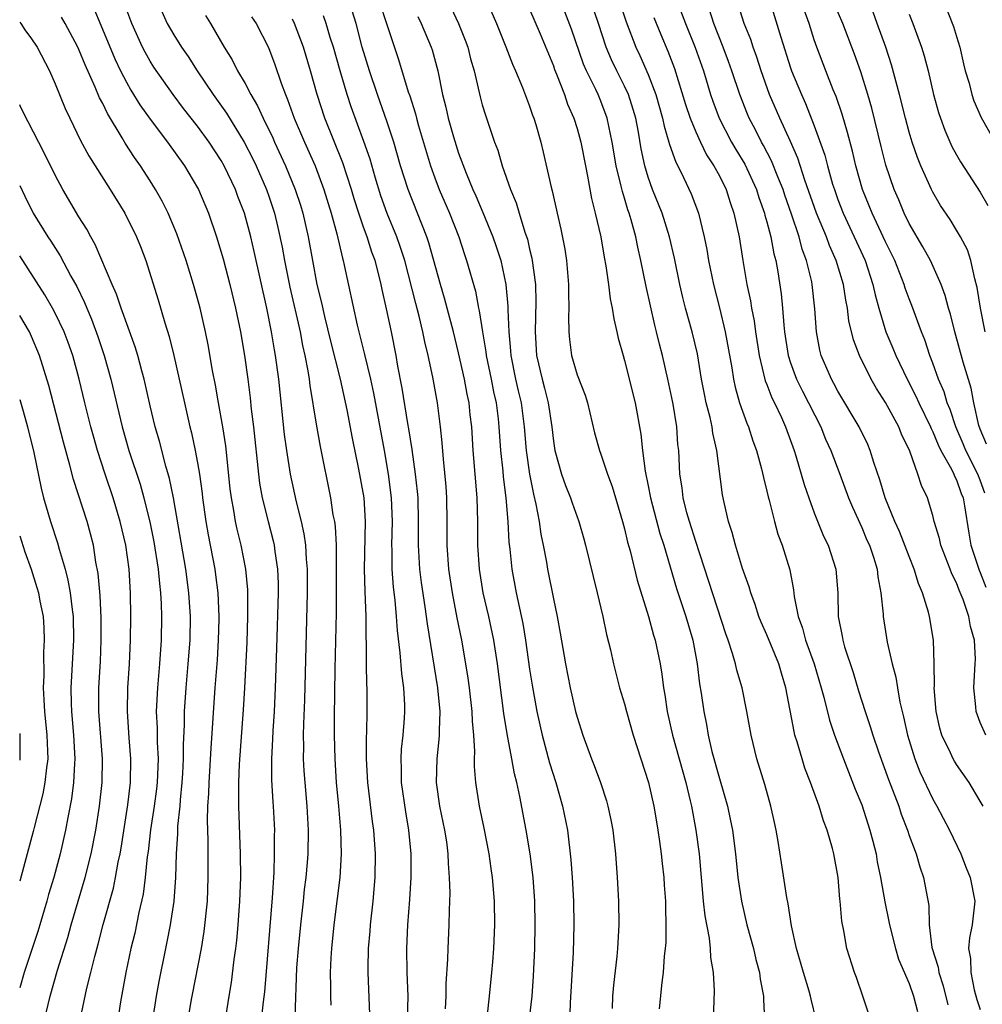
# Model space of a CAD drawing. Units: inches. Extents: x 2589000 to 2592000, y 1539000 to 1542000.
# Drawn here: x 2589000 to 2589081, y 1540172 to 1540255 of the extents above; entities that cross this region are included whole.
import ezdxf

# ---------------------------------------------------------------- set-up
doc = ezdxf.new("R2010")
doc.units = ezdxf.units.IN
doc.header["$MEASUREMENT"] = 0
doc.layers.add('LD25891539_2ft', color=122, linetype='Continuous')

msp = doc.modelspace()

# ---------------------------------------------------------------- linework, layer by layer
at = {"layer": 'LD25891539_2ft'}
for points, elevation in [([(2589037.585, 1540261), (2589040.193, 1540255), (2589040.984, 1540253.015), (2589041.55, 1540251.55), (2589041.805, 1540251), (2589042.396, 1540249.604), (2589043, 1540248.03), (2589043.252, 1540247.253), (2589043.357, 1540247), (2589043.519, 1540246.482), (2589043.938, 1540245), (2589044.15, 1540244.15), (2589044.816, 1540241.184), (2589044.897, 1540240.897), (2589045.319, 1540239), (2589045.641, 1540237.641), (2589045.969, 1540235.969), (2589046.121, 1540235), (2589046.283, 1540233), (2589046.278, 1540232.278), (2589046.302, 1540231), (2589046.272, 1540230.272), (2589046.304, 1540229), (2589046.353, 1540228.353), (2589046.532, 1540227), (2589047, 1540225.378), (2589047.669, 1540223.669), (2589047.882, 1540223), (2589048.482, 1540220.482), (2589048.879, 1540219), (2589049, 1540218.695), (2589049.564, 1540217), (2589049.955, 1540215.954), (2589050.835, 1540213), (2589051, 1540212.399), (2589051.261, 1540211.261), (2589051.473, 1540210.527), (2589052.063, 1540208.063), (2589053.028, 1540205), (2589053.438, 1540203.438), (2589053.586, 1540203), (2589053.994, 1540201), (2589054.143, 1540200.143), (2589054.277, 1540199), (2589054.396, 1540198.396), (2589054.59, 1540197), (2589055.04, 1540195), (2589056.158, 1540191), (2589056.536, 1540189.464), (2589056.64, 1540189), (2589057.019, 1540187), (2589057.282, 1540185), (2589057.635, 1540181), (2589057.761, 1540179.761), (2589058.129, 1540177.871), (2589058.223, 1540177), (2589058.255, 1540176.255), (2589058.471, 1540175), (2589058.561, 1540173.439), (2589058.472, 1540171)], 8174), ([(2589077.043, 1540259.043), (2589078.728, 1540254.728), (2589079, 1540253.887), (2589079.261, 1540253), (2589079.581, 1540251.581), (2589079.737, 1540251), (2589080.053, 1540249.948), (2589080.285, 1540249), (2589080.458, 1540248.458), (2589081.07, 1540247.07), (2589082.258, 1540245)], 8202), ([(2589023.23, 1540171.229), (2589023.383, 1540175.383), (2589023.503, 1540177), (2589023.702, 1540179), (2589023.936, 1540181), (2589024.027, 1540181.973), (2589024.157, 1540183), (2589024.264, 1540184.264), (2589024.317, 1540185), (2589024.363, 1540187), (2589024.254, 1540189), (2589024.059, 1540191), (2589023.988, 1540191.988), (2589023.939, 1540193), (2589023.957, 1540194.043), (2589023.945, 1540195), (2589023.961, 1540195.961), (2589024.036, 1540197.964), (2589024.257, 1540207), (2589024.261, 1540209), (2589024.178, 1540209.822), (2589024.115, 1540211), (2589023.978, 1540211.977), (2589023.751, 1540213), (2589023.332, 1540214.668), (2589022.83, 1540217), (2589022.518, 1540219), (2589022.34, 1540220.34), (2589021.861, 1540225), (2589021.58, 1540227), (2589021.484, 1540227.484), (2589021.23, 1540229), (2589020.833, 1540231), (2589019.781, 1540235.782), (2589019.498, 1540237), (2589018.957, 1540239), (2589018.402, 1540240.402), (2589018.186, 1540241), (2589017.252, 1540243), (2589017, 1540243.45), (2589015.987, 1540245), (2589015, 1540246.337), (2589013.821, 1540247.821), (2589012.939, 1540249), (2589011.32, 1540251.32), (2589011, 1540251.828), (2589010.575, 1540252.575), (2589010.362, 1540253), (2589009.453, 1540255), (2589008.784, 1540256.784)], 8154), ([(2589030.294, 1540257), (2589031, 1540254.812), (2589031.954, 1540251.954), (2589032.765, 1540249.235), (2589032.888, 1540248.888), (2589033.367, 1540247.367), (2589033.451, 1540247), (2589033.627, 1540246.373), (2589034.637, 1540243), (2589035, 1540241.991), (2589035.38, 1540241), (2589036.24, 1540239), (2589037.016, 1540237), (2589037.507, 1540235.507), (2589037.688, 1540235), (2589038.424, 1540232.425), (2589038.693, 1540231), (2589038.755, 1540230.755), (2589039.013, 1540229), (2589039.299, 1540227.299), (2589039.328, 1540227), (2589039.747, 1540225), (2589039.947, 1540223.947), (2589040.163, 1540223), (2589040.337, 1540221.662), (2589040.408, 1540221), (2589040.555, 1540219), (2589040.739, 1540217.261), (2589040.777, 1540216.777), (2589040.99, 1540215), (2589041.159, 1540213), (2589041.256, 1540211.256), (2589041.333, 1540210.667), (2589041.489, 1540209), (2589041.854, 1540207), (2589042.414, 1540204.414), (2589042.655, 1540203), (2589043, 1540200.555), (2589043.207, 1540199.206), (2589043.607, 1540197), (2589044.055, 1540195), (2589044.669, 1540192.669), (2589045.196, 1540191), (2589045.778, 1540189), (2589046.183, 1540187), (2589046.487, 1540184.487), (2589046.599, 1540183), (2589046.706, 1540181), (2589046.735, 1540179), (2589046.666, 1540176.666), (2589046.421, 1540172.421), (2589046.326, 1540169.674)], 8168), ([(2589071.563, 1540171.563), (2589071.106, 1540173), (2589070.562, 1540174.562), (2589070.394, 1540175), (2589069.753, 1540177), (2589069.489, 1540178.511), (2589069.319, 1540179.319), (2589069.186, 1540181), (2589069.162, 1540181.162), (2589069.006, 1540183), (2589068.657, 1540185), (2589068.544, 1540185.456), (2589068.098, 1540187), (2589067.788, 1540187.788), (2589067.423, 1540189), (2589066.694, 1540191), (2589066.212, 1540192.212), (2589065.967, 1540193), (2589065.556, 1540194.444), (2589065.373, 1540195), (2589065.293, 1540195.293), (2589064.593, 1540199), (2589064.224, 1540200.224), (2589064.01, 1540201), (2589063, 1540203.451), (2589062.52, 1540204.52), (2589062.335, 1540205), (2589062.015, 1540206.015), (2589061.644, 1540207), (2589061.508, 1540207.508), (2589060.947, 1540209.053), (2589060.356, 1540211), (2589060.085, 1540212.085), (2589059.775, 1540213), (2589059.402, 1540214.598), (2589059.267, 1540215.267), (2589058.792, 1540219), (2589058.447, 1540220.447), (2589058.383, 1540221), (2589058.221, 1540221.78), (2589057.897, 1540223), (2589057.74, 1540223.74), (2589057.502, 1540225), (2589057.14, 1540227.139), (2589056.703, 1540229), (2589056.143, 1540231), (2589055.906, 1540231.906), (2589055.65, 1540233), (2589055.201, 1540235.201), (2589054.786, 1540237), (2589054.165, 1540239), (2589053.371, 1540241), (2589053, 1540242.027), (2589052.71, 1540243), (2589052.414, 1540244.414), (2589052.172, 1540245.827), (2589051.948, 1540247), (2589051.736, 1540247.736), (2589051.322, 1540249), (2589051, 1540249.701), (2589050.346, 1540251), (2589049.915, 1540251.915), (2589049.456, 1540253), (2589048.805, 1540255), (2589048.126, 1540257)], 8180), ([(2589050.519, 1540257), (2589051.145, 1540255.145), (2589051.966, 1540253), (2589052.298, 1540252.298), (2589053, 1540250.678), (2589053.63, 1540249), (2589054.207, 1540247), (2589054.334, 1540246.334), (2589054.75, 1540245), (2589054.794, 1540244.794), (2589055.314, 1540243.314), (2589055.495, 1540243), (2589055.981, 1540242.019), (2589056.623, 1540240.623), (2589057.224, 1540239), (2589057.723, 1540237), (2589057.941, 1540235.941), (2589058.094, 1540235), (2589058.501, 1540233), (2589059.014, 1540231.014), (2589059.498, 1540229), (2589060.041, 1540225.959), (2589060.185, 1540225), (2589060.323, 1540224.323), (2589060.699, 1540223), (2589061.302, 1540221.302), (2589061.441, 1540221), (2589061.821, 1540219.821), (2589062.131, 1540219), (2589062.554, 1540217.446), (2589062.706, 1540216.706), (2589063, 1540215.559), (2589063.101, 1540215.101), (2589063.191, 1540214.809), (2589063.644, 1540213), (2589063.934, 1540211.934), (2589064.281, 1540211), (2589064.929, 1540208.929), (2589065.258, 1540207.258), (2589065.315, 1540206.685), (2589065.648, 1540205), (2589066.017, 1540204.017), (2589066.27, 1540203), (2589066.996, 1540201), (2589067.587, 1540199), (2589067.811, 1540198.19), (2589068.272, 1540196.272), (2589068.698, 1540195), (2589069.454, 1540193), (2589070.455, 1540190.455), (2589071, 1540189.116), (2589071.693, 1540187), (2589071.947, 1540186.054), (2589072.207, 1540185), (2589072.317, 1540184.317), (2589072.596, 1540183), (2589072.951, 1540180.951), (2589073.292, 1540179.292), (2589073.336, 1540179), (2589073.85, 1540177), (2589074.115, 1540176.115), (2589075, 1540174.053), (2589075.358, 1540173), (2589075.706, 1540171.706)], 8182), ([(2589055.379, 1540257), (2589056.128, 1540255), (2589056.96, 1540252.96), (2589057.647, 1540251), (2589058.261, 1540249), (2589058.447, 1540248.447), (2589058.977, 1540247), (2589060.017, 1540245), (2589060.377, 1540244.378), (2589061.14, 1540243.14), (2589062.127, 1540241), (2589062.328, 1540240.328), (2589062.81, 1540239), (2589062.841, 1540238.841), (2589063, 1540238.282), (2589063.33, 1540237), (2589063.587, 1540235.587), (2589063.759, 1540235), (2589063.932, 1540234.068), (2589064.212, 1540232.212), (2589064.328, 1540231), (2589064.429, 1540229.572), (2589064.5, 1540229), (2589064.804, 1540227), (2589065, 1540226.388), (2589065.501, 1540225), (2589065.996, 1540223.996), (2589067.543, 1540221), (2589067.96, 1540219.96), (2589068.405, 1540219), (2589069.165, 1540217), (2589069.897, 1540215), (2589070.215, 1540214.215), (2589071, 1540212.505), (2589071.441, 1540211.441), (2589071.643, 1540211), (2589071.985, 1540210.015), (2589072.298, 1540209), (2589072.357, 1540208.357), (2589072.621, 1540207), (2589072.799, 1540205.202), (2589072.804, 1540205), (2589073.158, 1540202.842), (2589073.579, 1540201), (2589073.876, 1540199.876), (2589074.004, 1540199), (2589074.217, 1540197.784), (2589074.405, 1540197), (2589074.535, 1540196.535), (2589074.856, 1540195), (2589075.483, 1540193), (2589075.915, 1540191.915), (2589077, 1540189.614), (2589077.347, 1540189), (2589078.394, 1540187), (2589079.356, 1540185), (2589079.811, 1540183.811), (2589080.144, 1540183), (2589080.539, 1540181), (2589080.317, 1540179), (2589080.091, 1540177.909), (2589079.995, 1540177), (2589080.167, 1540176.167), (2589080.188, 1540175), (2589080.471, 1540173.529), (2589080.712, 1540172.712), (2589081, 1540171.869)], 8186), ([(2589063.226, 1540257), (2589064.174, 1540253.826), (2589065, 1540251.265), (2589065.092, 1540251), (2589065.914, 1540249), (2589066.256, 1540248.256), (2589067, 1540246.359), (2589067.883, 1540243.883), (2589068.105, 1540243), (2589068.551, 1540241.449), (2589068.696, 1540241), (2589069, 1540240.157), (2589069.445, 1540239), (2589071.285, 1540235), (2589071.946, 1540233), (2589072.121, 1540232.121), (2589072.432, 1540231), (2589073.044, 1540229), (2589073.633, 1540227.633), (2589073.89, 1540227), (2589074.822, 1540225), (2589075.563, 1540223.563), (2589075.808, 1540223), (2589076.787, 1540221), (2589076.845, 1540220.845), (2589077, 1540220.567), (2589077.458, 1540219.458), (2589077.685, 1540219), (2589078.579, 1540217.421), (2589078.777, 1540217), (2589078.831, 1540216.83), (2589079, 1540216.52), (2589079.381, 1540215.381), (2589079.541, 1540215), (2589079.674, 1540214.327), (2589080.03, 1540212.03), (2589080.215, 1540211), (2589080.903, 1540208.903), (2589081, 1540208.699), (2589081.461, 1540207.461)], 8192), ([(2589081.535, 1540219.535), (2589081, 1540220.805), (2589080.888, 1540221.112), (2589080.462, 1540223), (2589080.239, 1540224.239), (2589079.56, 1540226.44), (2589078.846, 1540229), (2589078.478, 1540230.478), (2589078.311, 1540231), (2589078.05, 1540232.05), (2589077.691, 1540233), (2589076.787, 1540235), (2589076.158, 1540236.158), (2589075, 1540238.129), (2589074.577, 1540239), (2589074.118, 1540240.118), (2589073.736, 1540241), (2589073.048, 1540243.048), (2589072.634, 1540244.634), (2589071.84, 1540247.84), (2589071.508, 1540249), (2589070.922, 1540250.922), (2589070.4, 1540252.4), (2589069.409, 1540255), (2589068.683, 1540256.683)], 8196), ([(2589006.244, 1540256.244), (2589006.854, 1540254.854), (2589008.022, 1540252.022), (2589008.508, 1540251), (2589009, 1540250.05), (2589009.382, 1540249.382), (2589010.143, 1540248.143), (2589011, 1540246.921), (2589012.466, 1540245), (2589013.907, 1540243), (2589015, 1540241.141), (2589015.075, 1540241), (2589015.917, 1540239), (2589016.604, 1540237), (2589017.157, 1540235.158), (2589017.726, 1540233), (2589018.205, 1540231), (2589018.616, 1540229), (2589018.969, 1540227), (2589019.242, 1540225), (2589019.438, 1540223.437), (2589019.529, 1540222.471), (2589019.706, 1540221), (2589020.126, 1540217), (2589020.227, 1540216.227), (2589020.455, 1540215), (2589020.949, 1540213), (2589021.373, 1540211.373), (2589021.453, 1540211), (2589021.509, 1540210.491), (2589021.734, 1540209), (2589021.783, 1540207.783), (2589021.789, 1540207), (2589021.663, 1540202.337), (2589021.544, 1540199), (2589021.449, 1540197), (2589021.35, 1540195.351), (2589021.33, 1540194.67), (2589021.244, 1540193), (2589021.242, 1540191.242), (2589021.345, 1540189.346), (2589021.379, 1540189), (2589021.481, 1540187), (2589021.467, 1540186.533), (2589021.471, 1540185), (2589021.423, 1540183.423), (2589021.296, 1540181.297), (2589020.632, 1540173.368), (2589020.523, 1540172.522), (2589020.361, 1540171)], 8152), ([(2589011.989, 1540255.989), (2589012.446, 1540255), (2589013, 1540254.028), (2589013.648, 1540253), (2589014.202, 1540252.202), (2589014.969, 1540251), (2589016.302, 1540249), (2589017.438, 1540247.438), (2589018.934, 1540245), (2589019.63, 1540243.63), (2589019.93, 1540243), (2589020.803, 1540241), (2589021, 1540240.443), (2589021.481, 1540239), (2589021.781, 1540237.782), (2589022.128, 1540236.128), (2589022.327, 1540235), (2589022.774, 1540232.773), (2589023.638, 1540229), (2589023.853, 1540227.853), (2589024.048, 1540227), (2589024.293, 1540225.707), (2589024.4, 1540225), (2589024.46, 1540224.46), (2589025, 1540221.223), (2589025.341, 1540219.341), (2589026.211, 1540215), (2589026.416, 1540213.584), (2589026.535, 1540213), (2589026.596, 1540212.596), (2589026.678, 1540211), (2589026.681, 1540209.319), (2589026.697, 1540209), (2589026.677, 1540205.323), (2589026.578, 1540200.578), (2589026.527, 1540196.527), (2589026.524, 1540195), (2589026.563, 1540193), (2589026.696, 1540191), (2589026.885, 1540189), (2589027.043, 1540187), (2589027.095, 1540185), (2589026.992, 1540183), (2589026.782, 1540181.218), (2589026.485, 1540179), (2589026.283, 1540177), (2589026.233, 1540176.232), (2589026.178, 1540175), (2589026.206, 1540173.794), (2589026.204, 1540173), (2589026.229, 1540172.229)], 8156), ([(2589043, 1540171.099), (2589043.208, 1540173), (2589043.33, 1540174.67), (2589043.426, 1540177), (2589043.467, 1540179), (2589043.444, 1540181), (2589043.3, 1540183), (2589043.037, 1540185), (2589042.704, 1540187), (2589042.182, 1540189.818), (2589041.919, 1540191), (2589041.724, 1540191.724), (2589041.499, 1540193), (2589041.098, 1540195.098), (2589040.819, 1540196.819), (2589040.28, 1540201), (2589039.977, 1540203), (2589039.56, 1540205), (2589039.093, 1540207), (2589038.761, 1540209), (2589038.633, 1540211), (2589038.624, 1540213), (2589038.57, 1540215), (2589038.243, 1540219), (2589038.115, 1540221), (2589037.996, 1540221.996), (2589037.897, 1540223), (2589037.734, 1540223.734), (2589037.505, 1540225), (2589037, 1540227.237), (2589036.568, 1540229), (2589036.05, 1540231), (2589035.831, 1540231.831), (2589035.479, 1540233), (2589034.508, 1540236.508), (2589034.344, 1540237), (2589032.747, 1540241), (2589032.113, 1540243), (2589031.541, 1540245), (2589031, 1540246.675), (2589030.174, 1540249), (2589029.495, 1540251), (2589028.89, 1540253), (2589028.362, 1540255), (2589028.047, 1540256.047)], 8166), ([(2589036.357, 1540256.357), (2589036.999, 1540255), (2589037.574, 1540253.574), (2589037.781, 1540253), (2589038.026, 1540252.026), (2589038.314, 1540251), (2589038.82, 1540248.82), (2589039, 1540248.135), (2589039.265, 1540247.265), (2589040.03, 1540245), (2589040.306, 1540244.306), (2589040.69, 1540243), (2589041.389, 1540241), (2589041.869, 1540239.869), (2589042.115, 1540239), (2589042.608, 1540237.392), (2589042.813, 1540236.812), (2589043, 1540235.972), (2589043.196, 1540235.196), (2589043.482, 1540233), (2589043.526, 1540231.526), (2589043.469, 1540229), (2589043.585, 1540227), (2589044.045, 1540225), (2589044.254, 1540224.254), (2589044.574, 1540223), (2589044.869, 1540221), (2589045, 1540219.79), (2589045.119, 1540219), (2589045.686, 1540217), (2589046.032, 1540216.032), (2589046.444, 1540215), (2589046.578, 1540214.578), (2589047.141, 1540213), (2589047.558, 1540211.557), (2589047.711, 1540211), (2589048.692, 1540207), (2589049.173, 1540205), (2589049.49, 1540203.49), (2589049.818, 1540202.183), (2589050.075, 1540201), (2589050.585, 1540199), (2589051, 1540197.625), (2589051.159, 1540197), (2589051.741, 1540195), (2589053.033, 1540191), (2589053.482, 1540189), (2589053.692, 1540187.692), (2589053.82, 1540187), (2589053.963, 1540186.037), (2589054.094, 1540185), (2589054.172, 1540184.172), (2589054.31, 1540183), (2589054.344, 1540182.344), (2589054.446, 1540181), (2589054.444, 1540180.444), (2589054.494, 1540179), (2589054.472, 1540177.528), (2589054.432, 1540177), (2589054.352, 1540176.352), (2589054.256, 1540175), (2589054.138, 1540174.138), (2589053.928, 1540171.928)], 8172), ([(2589043, 1540256.187), (2589043.881, 1540254.119), (2589045, 1540251.427), (2589045.109, 1540251.109), (2589045.269, 1540250.732), (2589045.925, 1540249), (2589046.197, 1540248.197), (2589046.73, 1540247), (2589047, 1540246.132), (2589047.312, 1540245), (2589047.697, 1540243), (2589047.887, 1540242.113), (2589048.229, 1540240.229), (2589048.537, 1540239), (2589048.994, 1540237), (2589049.29, 1540235.289), (2589049.435, 1540234.565), (2589049.649, 1540233), (2589049.788, 1540231.787), (2589049.965, 1540231), (2589050.089, 1540230.089), (2589050.361, 1540229), (2589050.473, 1540228.473), (2589050.874, 1540227), (2589051, 1540226.591), (2589051.897, 1540223), (2589052.375, 1540220.374), (2589052.518, 1540219), (2589052.744, 1540217.256), (2589053, 1540216.02), (2589053.192, 1540215), (2589053.985, 1540211.985), (2589054.306, 1540211), (2589055.37, 1540207.37), (2589056.158, 1540205), (2589056.756, 1540203), (2589057.139, 1540201), (2589057.333, 1540199.333), (2589057.474, 1540198.526), (2589057.682, 1540197), (2589057.909, 1540195.909), (2589058.057, 1540195), (2589058.375, 1540193.625), (2589059, 1540191.342), (2589059.68, 1540189), (2589059.919, 1540187.919), (2589060.094, 1540187), (2589060.346, 1540185), (2589060.55, 1540183), (2589060.853, 1540181), (2589061.327, 1540179), (2589061.869, 1540177), (2589062.078, 1540176.078), (2589062.373, 1540175), (2589062.438, 1540174.438), (2589062.727, 1540173), (2589062.724, 1540172.724), (2589062.814, 1540171)], 8176), ([(2589067.151, 1540171), (2589066.732, 1540172.732), (2589066.695, 1540173), (2589066.579, 1540173.421), (2589066.087, 1540175), (2589065.506, 1540177), (2589065.078, 1540178.922), (2589064.791, 1540180.79), (2589064.678, 1540181.322), (2589064.246, 1540184.246), (2589063.962, 1540186.038), (2589063.789, 1540187), (2589063.634, 1540187.634), (2589063.351, 1540189), (2589062.835, 1540190.835), (2589062.167, 1540193), (2589061.669, 1540195), (2589061.315, 1540197), (2589060.909, 1540199), (2589060.474, 1540200.474), (2589060.361, 1540201), (2589060.114, 1540201.886), (2589059.741, 1540203), (2589059.541, 1540203.541), (2589057, 1540211.333), (2589056.475, 1540213), (2589056.264, 1540213.736), (2589055.946, 1540215), (2589055.852, 1540215.852), (2589055.663, 1540217), (2589055.568, 1540219), (2589055.507, 1540219.507), (2589055.406, 1540221), (2589055.105, 1540222.895), (2589055, 1540223.424), (2589054.661, 1540225), (2589054.202, 1540227), (2589053.954, 1540227.954), (2589053.709, 1540229), (2589053.556, 1540229.556), (2589052.813, 1540232.813), (2589052.38, 1540235), (2589052.122, 1540236.122), (2589051.949, 1540237), (2589051.562, 1540238.438), (2589051.391, 1540239), (2589051.284, 1540239.284), (2589051, 1540240.266), (2589050.821, 1540240.821), (2589050.731, 1540241.268), (2589050.307, 1540243), (2589049.966, 1540245), (2589049.673, 1540246.327), (2589049.544, 1540247), (2589049, 1540248.438), (2589048.764, 1540249), (2589048.573, 1540249.427), (2589047.795, 1540251), (2589047.554, 1540251.554), (2589046.524, 1540254.525), (2589045.98, 1540255.98)], 8178), ([(2589081.246, 1540189), (2589081, 1540189.432), (2589080.047, 1540191), (2589079, 1540192.515), (2589078.814, 1540192.814), (2589078.715, 1540193), (2589078.496, 1540193.504), (2589077.768, 1540195), (2589077.595, 1540195.595), (2589077.285, 1540197), (2589077.12, 1540199), (2589077.13, 1540199.13), (2589077.108, 1540201), (2589077.045, 1540203), (2589076.708, 1540205), (2589076.623, 1540205.377), (2589076.131, 1540207), (2589075.787, 1540207.787), (2589075.436, 1540209), (2589075, 1540210.063), (2589074.173, 1540212.173), (2589073.796, 1540213), (2589072.969, 1540215), (2589072.526, 1540216.526), (2589072.021, 1540217.979), (2589071.723, 1540219), (2589071.504, 1540219.504), (2589070.774, 1540221), (2589069, 1540223.984), (2589068.65, 1540224.65), (2589068.445, 1540225), (2589067.585, 1540227), (2589067.466, 1540227.466), (2589067.188, 1540229), (2589067.061, 1540230.939), (2589066.828, 1540233), (2589066.787, 1540233.213), (2589066.349, 1540235), (2589065.973, 1540235.973), (2589065.713, 1540237), (2589065.087, 1540238.913), (2589064.521, 1540240.521), (2589064.37, 1540241), (2589063.932, 1540242.068), (2589063.407, 1540243.407), (2589062.718, 1540244.719), (2589062.552, 1540245), (2589062.033, 1540246.033), (2589061.51, 1540247), (2589061.357, 1540247.358), (2589060.714, 1540249), (2589060.055, 1540251), (2589059.781, 1540251.781), (2589059.329, 1540253), (2589058.537, 1540255), (2589058.155, 1540256.155)], 8188), ([(2589081.472, 1540195), (2589081, 1540196.076), (2589080.645, 1540197), (2589080.622, 1540197.377), (2589080.465, 1540199), (2589080.531, 1540200.531), (2589080.574, 1540201), (2589080.587, 1540201.413), (2589080.507, 1540203), (2589080.162, 1540204.162), (2589080.039, 1540205), (2589079.555, 1540206.445), (2589079.219, 1540207.219), (2589079, 1540207.829), (2589078.608, 1540208.608), (2589078.468, 1540209), (2589077.685, 1540211), (2589077.567, 1540211.567), (2589077.123, 1540213), (2589077, 1540213.51), (2589076.534, 1540215), (2589076.045, 1540216.045), (2589075.737, 1540217), (2589075.048, 1540218.952), (2589074.368, 1540220.368), (2589074.119, 1540221), (2589073, 1540223.035), (2589072.234, 1540224.234), (2589071.802, 1540225), (2589070.818, 1540227), (2589070.311, 1540228.311), (2589069.924, 1540229.924), (2589069.798, 1540231), (2589069.658, 1540231.658), (2589069.459, 1540233), (2589068.854, 1540235), (2589068.275, 1540236.275), (2589068.018, 1540237), (2589067.197, 1540239), (2589066.217, 1540241.783), (2589065.626, 1540243.626), (2589065, 1540245.038), (2589064.098, 1540247), (2589063.235, 1540249), (2589062.519, 1540251), (2589062.149, 1540252.149), (2589061.835, 1540253), (2589061.637, 1540253.637), (2589061.092, 1540255), (2589060.591, 1540256.592)], 8190), ([(2589081.39, 1540215.39), (2589081, 1540216.493), (2589080.799, 1540217), (2589079.784, 1540219), (2589079.566, 1540219.566), (2589078.931, 1540221), (2589078.459, 1540222.46), (2589078.218, 1540223), (2589077.939, 1540223.939), (2589077.474, 1540225), (2589077, 1540226.349), (2589076.75, 1540227), (2589076.322, 1540228.322), (2589076.044, 1540229), (2589075.221, 1540231.221), (2589075, 1540231.774), (2589074.672, 1540232.672), (2589074.576, 1540233), (2589073.781, 1540235), (2589073, 1540236.583), (2589071.874, 1540239), (2589071.633, 1540239.633), (2589071.075, 1540241), (2589070.511, 1540243), (2589070.223, 1540244.223), (2589069.808, 1540245.808), (2589069.349, 1540247.349), (2589068.834, 1540248.834), (2589068.596, 1540249.404), (2589067.972, 1540251), (2589067.212, 1540253), (2589067, 1540253.616), (2589066.562, 1540255), (2589066.141, 1540256.141)], 8194), ([(2589081.417, 1540229), (2589081.004, 1540231), (2589080.744, 1540232.743), (2589080.54, 1540233.46), (2589080.214, 1540235), (2589079.908, 1540235.908), (2589079.341, 1540237), (2589079, 1540237.582), (2589078.455, 1540238.454), (2589077.657, 1540239.657), (2589077, 1540240.766), (2589076.881, 1540241), (2589075.998, 1540243), (2589075.703, 1540243.703), (2589075.26, 1540245), (2589075, 1540245.843), (2589074.683, 1540247), (2589074.187, 1540249), (2589073.513, 1540251.513), (2589073.027, 1540253), (2589072.317, 1540255), (2589071.959, 1540255.959)], 8198), ([(2589000, 1540255.113), (2589000.091, 1540255), (2589000.446, 1540254.446), (2589001, 1540253.685), (2589001.467, 1540253), (2589002.514, 1540251), (2589003, 1540249.891), (2589003.831, 1540247.831), (2589004.222, 1540247), (2589005.141, 1540245.141), (2589005.844, 1540243.845), (2589007.628, 1540241), (2589008.853, 1540239), (2589009.846, 1540237), (2589010.177, 1540236.178), (2589010.625, 1540235), (2589011.683, 1540231.683), (2589012.25, 1540229.75), (2589012.616, 1540228.617), (2589013.009, 1540227.009), (2589013.888, 1540223), (2589014.349, 1540221), (2589014.485, 1540220.485), (2589014.807, 1540219), (2589015, 1540217.952), (2589015.154, 1540217), (2589015.374, 1540215.374), (2589015.41, 1540215), (2589015.694, 1540213), (2589015.889, 1540211.889), (2589016.451, 1540209), (2589016.52, 1540208.52), (2589016.705, 1540207), (2589016.789, 1540205), (2589016.785, 1540204.785), (2589016.744, 1540203), (2589016.644, 1540201.356), (2589016.464, 1540199), (2589016.109, 1540193.891), (2589015.935, 1540191), (2589015.916, 1540190.084), (2589015.842, 1540189), (2589015.806, 1540187.806), (2589015.864, 1540186.136), (2589015.878, 1540183), (2589015.795, 1540181), (2589015.541, 1540178.459), (2589015.305, 1540177), (2589014.514, 1540173), (2589014.416, 1540172.416), (2589014.191, 1540171)], 8148), ([(2589017.307, 1540170.693), (2589017.662, 1540173), (2589017.86, 1540174.14), (2589018.092, 1540176.092), (2589018.224, 1540177), (2589018.303, 1540177.697), (2589018.417, 1540179), (2589018.558, 1540181), (2589018.634, 1540183), (2589018.633, 1540185), (2589018.467, 1540189), (2589018.48, 1540189.52), (2589018.465, 1540191), (2589018.538, 1540192.538), (2589018.874, 1540197.126), (2589018.989, 1540199), (2589019.185, 1540202.815), (2589019.251, 1540205), (2589019.237, 1540207.237), (2589019.08, 1540209), (2589018.687, 1540211), (2589018.349, 1540212.349), (2589018.21, 1540213), (2589018.058, 1540213.942), (2589017.849, 1540215), (2589017.753, 1540215.753), (2589017.387, 1540219.387), (2589017.139, 1540221), (2589016.759, 1540223), (2589016.497, 1540224.497), (2589016.249, 1540225.751), (2589015.891, 1540227.89), (2589015.675, 1540229), (2589015.217, 1540231), (2589015, 1540231.799), (2589014.654, 1540233), (2589014.033, 1540235), (2589013.264, 1540237.264), (2589012.527, 1540239), (2589012.014, 1540240.014), (2589011.458, 1540241), (2589011, 1540241.722), (2589010.177, 1540243), (2589009.688, 1540243.688), (2589008.902, 1540244.902), (2589008.645, 1540245.355), (2589007.402, 1540247.402), (2589007, 1540248.255), (2589006.737, 1540248.737), (2589006.375, 1540249.625), (2589005.51, 1540251.51), (2589005, 1540252.799), (2589004.907, 1540253), (2589003.833, 1540255), (2589003.517, 1540255.516)], 8150), ([(2589015.669, 1540255.669), (2589016.083, 1540255), (2589017.25, 1540253), (2589017.917, 1540251.917), (2589018.362, 1540251), (2589019, 1540249.927), (2589019.485, 1540249), (2589020.06, 1540248.06), (2589020.528, 1540247), (2589021.341, 1540245.341), (2589021.485, 1540245), (2589022.417, 1540243), (2589023.242, 1540241), (2589023.671, 1540239.671), (2589023.872, 1540239), (2589024.321, 1540237), (2589024.68, 1540235), (2589025.068, 1540233), (2589025.453, 1540231.453), (2589025.701, 1540230.299), (2589026.2, 1540228.201), (2589027.013, 1540225), (2589027.573, 1540222.427), (2589028.036, 1540220.036), (2589028.581, 1540217.419), (2589029.006, 1540215), (2589029.125, 1540213), (2589029.058, 1540209), (2589029.097, 1540207.097), (2589029.183, 1540205), (2589029.2, 1540203.2), (2589029.226, 1540202.774), (2589029.222, 1540201), (2589029.243, 1540199.243), (2589029.261, 1540199), (2589029.269, 1540197), (2589029.236, 1540195.236), (2589029.211, 1540194.789), (2589029.218, 1540193), (2589029.334, 1540191), (2589029.723, 1540187.723), (2589029.834, 1540187), (2589029.974, 1540185), (2589029.95, 1540183), (2589029.784, 1540181), (2589029.556, 1540179), (2589029.523, 1540178.477), (2589029.388, 1540177), (2589029.356, 1540175.355), (2589029.361, 1540175), (2589029.489, 1540171.489)], 8158), ([(2589019.557, 1540255.557), (2589019.933, 1540255), (2589020.975, 1540252.975), (2589021.528, 1540251.529), (2589022.052, 1540249.948), (2589022.411, 1540249), (2589022.596, 1540248.596), (2589023.146, 1540247), (2589024.002, 1540245), (2589024.909, 1540243), (2589025.659, 1540241), (2589026.259, 1540239), (2589026.732, 1540237.268), (2589027.209, 1540235.209), (2589027.281, 1540235), (2589027.368, 1540234.632), (2589028.448, 1540229.552), (2589029.077, 1540227.076), (2589029.567, 1540225), (2589029.823, 1540223.823), (2589030.73, 1540219), (2589031.082, 1540217), (2589031.335, 1540215), (2589031.4, 1540213), (2589031.354, 1540211), (2589031.372, 1540210.628), (2589031.382, 1540209), (2589031.487, 1540207.487), (2589031.627, 1540206.373), (2589031.753, 1540205), (2589031.827, 1540203.827), (2589032.068, 1540201.932), (2589032.182, 1540200.182), (2589032.355, 1540199), (2589032.441, 1540197.559), (2589032.454, 1540197), (2589032.419, 1540196.418), (2589032.308, 1540195), (2589032.171, 1540193.829), (2589032.126, 1540193), (2589032.162, 1540192.162), (2589032.162, 1540191), (2589032.521, 1540188.521), (2589032.795, 1540187), (2589032.981, 1540185), (2589032.97, 1540183), (2589032.857, 1540181.143), (2589032.691, 1540179), (2589032.607, 1540177), (2589032.657, 1540175), (2589032.731, 1540173), (2589032.666, 1540171)], 8160), ([(2589035.913, 1540171.913), (2589035.961, 1540173), (2589035.965, 1540174.035), (2589036.11, 1540176.11), (2589036.125, 1540177), (2589036.226, 1540179), (2589036.233, 1540180.233), (2589036.291, 1540181.709), (2589036.256, 1540183), (2589036.164, 1540184.164), (2589036.142, 1540185), (2589036.008, 1540185.992), (2589035.844, 1540187), (2589035.427, 1540189), (2589035.145, 1540191), (2589035.192, 1540193), (2589035.378, 1540194.622), (2589035.395, 1540195), (2589035.386, 1540195.386), (2589035.45, 1540197), (2589035.263, 1540199), (2589034.377, 1540204.377), (2589034.193, 1540205.807), (2589033.876, 1540207.876), (2589033.747, 1540209), (2589033.634, 1540211), (2589033.64, 1540213), (2589033.588, 1540215), (2589033.544, 1540215.544), (2589033.379, 1540217), (2589033.087, 1540219.086), (2589032.823, 1540220.823), (2589032.737, 1540221.263), (2589032.247, 1540224.247), (2589031.895, 1540226.105), (2589031.749, 1540227), (2589031.35, 1540229), (2589030.938, 1540230.938), (2589030.564, 1540232.564), (2589030.482, 1540233), (2589030.321, 1540233.679), (2589029.966, 1540235), (2589029.705, 1540235.705), (2589029.301, 1540237), (2589029, 1540237.822), (2589028.599, 1540239), (2589028.21, 1540240.21), (2589027.979, 1540241), (2589027.248, 1540243.248), (2589025.723, 1540247), (2589025.084, 1540249), (2589024.533, 1540251), (2589023.935, 1540253), (2589023.181, 1540255), (2589023, 1540255.366)], 8162), ([(2589039.45, 1540171.45), (2589039.626, 1540173), (2589039.822, 1540175), (2589039.882, 1540175.882), (2589039.985, 1540177), (2589040.077, 1540179), (2589040.043, 1540181), (2589039.87, 1540183), (2589039.75, 1540183.75), (2589039.584, 1540185), (2589039.164, 1540187.164), (2589038.776, 1540189), (2589038.468, 1540191), (2589038.344, 1540192.344), (2589038.342, 1540193), (2589038.373, 1540193.627), (2589038.284, 1540195), (2589038.171, 1540196.171), (2589038.155, 1540197), (2589037.922, 1540199), (2589037.813, 1540199.813), (2589037.624, 1540201), (2589037.274, 1540203), (2589036.893, 1540204.892), (2589036.49, 1540207), (2589036.19, 1540209), (2589036.052, 1540211), (2589036.052, 1540213), (2589036.022, 1540215), (2589035.955, 1540215.954), (2589035.728, 1540218.272), (2589035.629, 1540219.629), (2589035.49, 1540221), (2589035.229, 1540223), (2589034.829, 1540225.171), (2589034.444, 1540227), (2589034.16, 1540228.159), (2589034, 1540229), (2589033.683, 1540230.318), (2589033.391, 1540231.391), (2589032.47, 1540235), (2589032.117, 1540236.117), (2589031.801, 1540237), (2589030.984, 1540238.984), (2589030.462, 1540240.462), (2589029.976, 1540242.024), (2589029.541, 1540243.541), (2589029.032, 1540245.032), (2589027.958, 1540247.958), (2589027.617, 1540249), (2589027.018, 1540251), (2589026.451, 1540253), (2589026.188, 1540253.812), (2589025.839, 1540255), (2589025.629, 1540255.629)], 8164), ([(2589033.583, 1540255.583), (2589033.866, 1540255), (2589034.696, 1540253), (2589034.772, 1540252.772), (2589035.255, 1540251), (2589035.657, 1540249), (2589035.934, 1540247.934), (2589036.133, 1540247), (2589036.57, 1540245.43), (2589037, 1540244.067), (2589037.636, 1540242.364), (2589038.203, 1540241), (2589038.454, 1540240.454), (2589039.049, 1540239.049), (2589039.903, 1540237), (2589040.187, 1540236.187), (2589040.562, 1540235), (2589040.991, 1540232.991), (2589041.16, 1540231.16), (2589041.16, 1540230.84), (2589041.232, 1540229), (2589041.392, 1540227.391), (2589041.411, 1540227), (2589041.817, 1540225), (2589042.031, 1540224.031), (2589042.28, 1540223), (2589042.552, 1540221), (2589042.719, 1540219), (2589042.989, 1540216.989), (2589043.314, 1540215.314), (2589043.532, 1540214.468), (2589043.806, 1540213), (2589043.952, 1540211.953), (2589044.153, 1540211), (2589044.41, 1540209.59), (2589044.501, 1540209), (2589045, 1540206.494), (2589045.324, 1540205), (2589045.584, 1540203.584), (2589046.018, 1540201), (2589046.409, 1540199), (2589046.866, 1540197), (2589047, 1540196.502), (2589047.491, 1540195), (2589048.227, 1540193), (2589048.448, 1540192.448), (2589048.964, 1540191), (2589049.473, 1540189.473), (2589049.605, 1540189), (2589049.852, 1540187.852), (2589050.013, 1540187), (2589050.239, 1540185), (2589050.38, 1540183), (2589050.485, 1540181), (2589050.514, 1540179), (2589050.409, 1540177), (2589050.35, 1540176.35), (2589050.068, 1540173.932), (2589049.997, 1540173), (2589049.966, 1540171.966)], 8170), ([(2589053.482, 1540255.483), (2589054.057, 1540254.057), (2589054.664, 1540252.664), (2589055.207, 1540251.207), (2589056.153, 1540248.153), (2589056.535, 1540247), (2589057, 1540245.864), (2589057.396, 1540245), (2589057.921, 1540243.921), (2589058.539, 1540243), (2589059, 1540242.14), (2589059.562, 1540241), (2589059.901, 1540239.902), (2589060.223, 1540239), (2589060.656, 1540237), (2589060.98, 1540235), (2589061.327, 1540233), (2589061.621, 1540231.621), (2589061.705, 1540231), (2589061.92, 1540229.92), (2589062.033, 1540229), (2589062.352, 1540227), (2589062.871, 1540224.87), (2589063, 1540224.558), (2589063.421, 1540223.421), (2589063.64, 1540223), (2589064.229, 1540221.771), (2589064.575, 1540221), (2589065.306, 1540219), (2589065.451, 1540218.549), (2589066.14, 1540216.14), (2589066.53, 1540215), (2589067, 1540213.738), (2589067.786, 1540211.786), (2589068.162, 1540211), (2589068.809, 1540209), (2589068.975, 1540207), (2589069.01, 1540205), (2589069.345, 1540203.345), (2589069.396, 1540203), (2589069.554, 1540202.446), (2589070.285, 1540200.285), (2589070.741, 1540198.741), (2589071.28, 1540197), (2589071.721, 1540195.721), (2589071.924, 1540195), (2589072.402, 1540193.598), (2589073.255, 1540191.255), (2589074.117, 1540189), (2589074.332, 1540188.332), (2589074.847, 1540187), (2589075, 1540186.526), (2589075.578, 1540185), (2589075.896, 1540183.896), (2589076.218, 1540183), (2589076.651, 1540180.651), (2589076.688, 1540179), (2589076.91, 1540177.09), (2589077.436, 1540175.436), (2589077.498, 1540175), (2589077.861, 1540173.861), (2589078.253, 1540172.253)], 8184), ([(2589075, 1540255.783), (2589075.31, 1540255), (2589076.03, 1540253), (2589076.267, 1540252.267), (2589076.593, 1540251), (2589077.062, 1540249), (2589077.484, 1540247.484), (2589077.635, 1540247), (2589078, 1540246), (2589078.611, 1540244.611), (2589079, 1540243.908), (2589079.338, 1540243.338), (2589081, 1540240.786), (2589081.642, 1540239.642)], 8200), ([(2589010.927, 1540169), (2589011.542, 1540173), (2589011.756, 1540174.244), (2589012.313, 1540177), (2589012.439, 1540177.562), (2589012.715, 1540179), (2589013.016, 1540181), (2589013.167, 1540183), (2589013.226, 1540185), (2589013.327, 1540186.673), (2589013.335, 1540187.335), (2589013.52, 1540189), (2589013.554, 1540189.554), (2589013.713, 1540191), (2589013.758, 1540191.758), (2589013.817, 1540193), (2589013.808, 1540194.192), (2589013.889, 1540195.889), (2589013.892, 1540197), (2589014.028, 1540199), (2589014.219, 1540201), (2589014.366, 1540203), (2589014.395, 1540205), (2589014.275, 1540207), (2589014.013, 1540209), (2589012.979, 1540215), (2589012.641, 1540216.641), (2589012.328, 1540217.672), (2589011.777, 1540219.777), (2589011.417, 1540221), (2589011, 1540222.755), (2589010.497, 1540225), (2589010.294, 1540225.706), (2589009.952, 1540227), (2589009.736, 1540227.736), (2589008.553, 1540231), (2589008.175, 1540232.175), (2589007.804, 1540233), (2589006.374, 1540236.374), (2589006.006, 1540237), (2589005.661, 1540237.661), (2589005, 1540238.7), (2589003.649, 1540241), (2589003, 1540242.203), (2589002.076, 1540244.076), (2589000.708, 1540246.708), (2589000.534, 1540247), (2589000.049, 1540248.049), (2589000, 1540248.135)], 8146), ([(2589000, 1540241.345), (2589000.424, 1540240.423), (2589001.134, 1540239), (2589002.379, 1540237), (2589002.631, 1540236.631), (2589003.403, 1540235.403), (2589004.303, 1540233.697), (2589004.807, 1540232.807), (2589005.468, 1540231.469), (2589005.648, 1540231), (2589006.058, 1540230.058), (2589006.593, 1540228.593), (2589007.124, 1540227), (2589007.685, 1540225), (2589008.639, 1540221), (2589009.213, 1540219), (2589010.15, 1540216.15), (2589010.473, 1540215), (2589011, 1540212.842), (2589011.306, 1540211.306), (2589011.673, 1540209), (2589011.775, 1540207.775), (2589011.874, 1540207), (2589011.926, 1540206.074), (2589011.95, 1540205), (2589011.922, 1540203), (2589011.793, 1540201), (2589011.611, 1540199), (2589011.514, 1540197), (2589011.579, 1540195.579), (2589011.582, 1540194.418), (2589011.668, 1540193), (2589011.599, 1540191), (2589011.54, 1540190.46), (2589011.339, 1540189), (2589011.027, 1540187.027), (2589010.82, 1540185.18), (2589010.753, 1540184.753), (2589010.588, 1540183), (2589010.408, 1540181.592), (2589010.057, 1540180.057), (2589009.699, 1540178.301), (2589009.381, 1540177), (2589008.959, 1540175), (2589008.503, 1540172.503), (2589008.11, 1540169.891)], 8144), ([(2589005.1, 1540171), (2589005.656, 1540173.656), (2589006.009, 1540175), (2589006.328, 1540176.328), (2589006.621, 1540177.379), (2589007.045, 1540179.045), (2589007.897, 1540182.103), (2589008.076, 1540183), (2589008.304, 1540184.304), (2589008.459, 1540185), (2589008.543, 1540185.457), (2589009.121, 1540189.121), (2589009.355, 1540191), (2589009.385, 1540193), (2589009.234, 1540194.767), (2589009.085, 1540197), (2589009.124, 1540199), (2589009.26, 1540201), (2589009.353, 1540203), (2589009.378, 1540205), (2589009.347, 1540207), (2589009.219, 1540209), (2589008.946, 1540211), (2589008.479, 1540213), (2589007.869, 1540215), (2589007.201, 1540217), (2589006.563, 1540219), (2589006.213, 1540220.213), (2589006, 1540221), (2589005.504, 1540223), (2589005.029, 1540225), (2589004.471, 1540227), (2589004.085, 1540228.085), (2589003.739, 1540229), (2589003, 1540230.564), (2589002.77, 1540231), (2589002.124, 1540232.124), (2589000, 1540235.395)], 8142), ([(2589002.095, 1540171), (2589002.556, 1540173), (2589003.199, 1540175.199), (2589004.055, 1540177.945), (2589004.341, 1540179), (2589005.524, 1540183), (2589006.029, 1540185), (2589006.428, 1540187), (2589006.743, 1540189), (2589006.96, 1540191), (2589006.984, 1540193), (2589006.678, 1540197), (2589006.681, 1540199), (2589006.804, 1540201.196), (2589006.884, 1540203), (2589006.876, 1540204.876), (2589006.78, 1540206.78), (2589006.616, 1540208.616), (2589006.431, 1540209.569), (2589006.219, 1540211), (2589005.977, 1540211.977), (2589005.696, 1540213), (2589004.538, 1540216.538), (2589004.236, 1540217.764), (2589003.69, 1540219.69), (2589002.465, 1540224.465), (2589001.675, 1540227), (2589001, 1540228.611), (2589000.818, 1540229), (2589000, 1540230.364)], 8140), ([(2589000, 1540223.3), (2589000.301, 1540222.302), (2589000.664, 1540221), (2589001.186, 1540218.814), (2589001.806, 1540215.806), (2589002.014, 1540215), (2589002.599, 1540213), (2589003.201, 1540211.201), (2589003.331, 1540210.669), (2589003.823, 1540209), (2589004.072, 1540208.072), (2589004.255, 1540207), (2589004.415, 1540205.585), (2589004.501, 1540205), (2589004.53, 1540203), (2589004.322, 1540199), (2589004.339, 1540197.661), (2589004.365, 1540197), (2589004.543, 1540195), (2589004.657, 1540193), (2589004.62, 1540192.62), (2589004.549, 1540191), (2589004.373, 1540189.626), (2589004.047, 1540188.047), (2589003.857, 1540187), (2589003.4, 1540185), (2589002.87, 1540183), (2589002.44, 1540181.561), (2589002.292, 1540181), (2589001.707, 1540179), (2589001.543, 1540178.457), (2589001.061, 1540177), (2589000.368, 1540175), (2589000, 1540173.693)], 8138), ([(2589000, 1540211.808), (2589000.44, 1540210.44), (2589000.959, 1540209), (2589001.455, 1540207.455), (2589001.58, 1540207), (2589001.699, 1540206.301), (2589001.969, 1540205), (2589002.045, 1540204.045), (2589002.07, 1540203), (2589002.017, 1540201.983), (2589002.022, 1540200.022), (2589001.986, 1540199), (2589002.028, 1540197.972), (2589002.095, 1540197), (2589002.298, 1540195), (2589002.353, 1540193.647), (2589002.363, 1540193), (2589002.256, 1540192.256), (2589002.126, 1540191), (2589001.948, 1540190.052), (2589001.212, 1540187.212), (2589001.134, 1540186.866), (2589000.638, 1540185), (2589000, 1540182.688)], 8136), ([(2589000, 1540195.151), (2589000.016, 1540195), (2589000.002, 1540194.001), (2589000.018, 1540193), (2589000, 1540192.886)], 8134)]:
    msp.add_lwpolyline(points, dxfattribs=dict(at, elevation=elevation))

doc.saveas('drawing.dxf')
